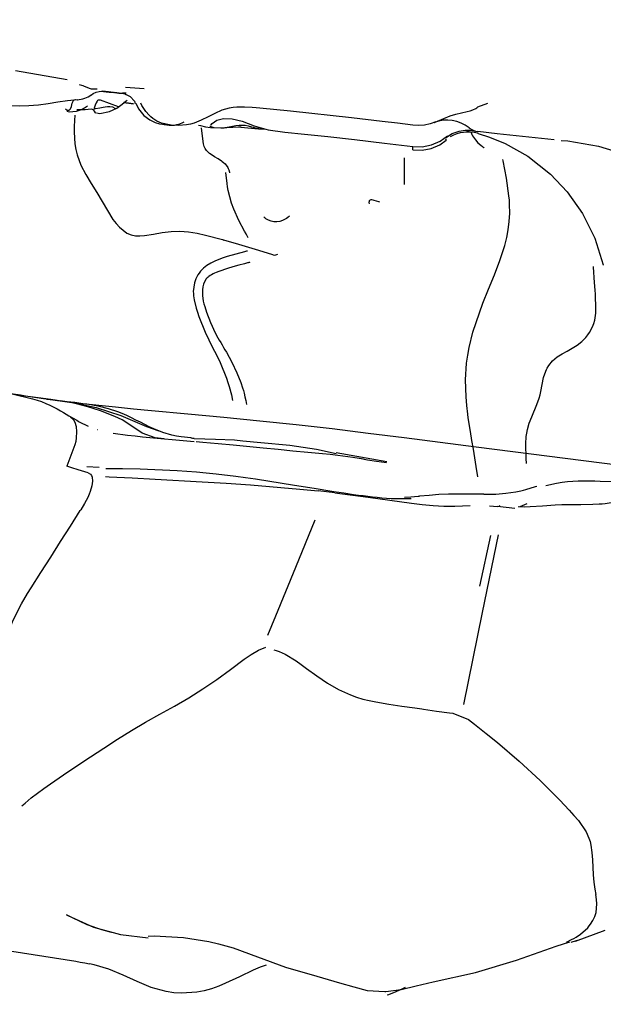
# Model space of a CAD drawing. Units: metres. Extents: x -9893 to 11112, y -241 to 15112.
# Drawn here: x 2709 to 3038, y 3625 to 4180 of the extents above; entities that cross this region are included whole.
import ezdxf

# ---------------------------------------------------------------- set-up
doc = ezdxf.new("R2010")
doc.units = ezdxf.units.M
doc.header["$MEASUREMENT"] = 0
doc.layers.add('InterSystem-dimension', color=7, linetype='Continuous', lineweight=5)
doc.layers.add('IS Drawing', color=7, linetype='Continuous')
doc.styles.add('arial', font='arial.ttf')
doc.dimstyles.new('IS_1-50(mm)', dxfattribs={"dimtxt": 100, "dimasz": 100, "dimexe": 10, "dimexo": 50, "dimgap": 10, "dimtad": 1, "dimdec": 0, "dimrnd": 10, "dimzin": 0, "dimtxsty": 'arial', "dimcen": 100, "dimclrd": 256, "dimclre": 256, "dimclrt": 256, "dimadec": 1, "dimazin": 0, "dimtfac": 1, "dimtdec": 0, "dimtmove": 0, "dimatfit": 3, "dimfxl": 0, "dimtolj": 1, "dimtzin": 0, "dimlwd": -1, "dimlwe": -1, "dimarcsym": 0})

# ---------------------------------------------------------------- blocks, each defined once
blk = doc.blocks.new('*D6')
at = {"layer": 'Defpoints', "color": 0}
for p in [(6555.24, 6224.72), (-6039.77, 6220.55), (-6039.77, 2387.71)]:
    blk.add_point(p, dxfattribs=at)
at = {"layer": 'InterSystem-dimension'}
for p, q in [((6555.24, 6174.72), (6555.24, 2377.71)), ((-6039.77, 6170.55), (-6039.77, 2377.71)), ((6455.24, 2387.71), (-5939.77, 2387.71))]:
    blk.add_line(p, q, dxfattribs=at)
for points in [[(-5939.77, 2404.37), (-5939.77, 2371.04), (-6039.77, 2387.71)], [(6455.24, 2371.04), (6455.24, 2404.37), (6555.24, 2387.71)]]:
    blk.add_solid(points, dxfattribs=at)
at = {"layer": 'InterSystem-dimension', "insert": (257.74, 2448.77), "char_height": 100, "attachment_point": 5, "style": 'arial'}
blk.add_mtext('\\A1;12600', dxfattribs=at)
blk = doc.blocks.new('*D7')
for p, q in [((4484.89, 11114.74), (7259.38, 11114.74)), ((7249.38, 11014.74), (7249.38, 3514.17)), ((3000.78, 3414.17), (7259.38, 3414.17))]:
    blk.add_line(p, q)
for points in [[(7266.05, 11014.74), (7232.71, 11014.74), (7249.38, 11114.74)], [(7232.71, 3514.17), (7266.05, 3514.17), (7249.38, 3414.17)]]:
    blk.add_solid(points)
at = {"layer": 'Defpoints', "color": 0}
for p in [(4434.89, 11114.74), (2950.78, 3414.17), (7249.38, 3414.17)]:
    blk.add_point(p, dxfattribs=at)
at = {"insert": (7188.32, 7264.46), "char_height": 100, "attachment_point": 5, "rotation": 90, "style": 'arial'}
blk.add_mtext('\\A1;7700', dxfattribs=at)
blk = doc.blocks.new('*D9')
for p, q in [((3992.43, 13111.51), (-7877.36, 13111.51)), ((-7867.36, 13011.51), (-7867.36, 1514.17)), ((2983.82, 1414.17), (-7877.36, 1414.17))]:
    blk.add_line(p, q)
for points in [[(-7850.69, 13011.51), (-7884.02, 13011.51), (-7867.36, 13111.51)], [(-7884.02, 1514.17), (-7850.69, 1514.17), (-7867.36, 1414.17)]]:
    blk.add_solid(points)
at = {"layer": 'Defpoints', "color": 0}
for p in [(4042.43, 13111.51), (-7867.36, 1414.17), (3033.82, 1414.17)]:
    blk.add_point(p, dxfattribs=at)
at = {"insert": (-7928.42, 7262.84), "char_height": 100, "attachment_point": 5, "rotation": 90, "style": 'arial'}
blk.add_mtext('\\A1;11700', dxfattribs=at)

msp = doc.modelspace()

# ---------------------------------------------------------------- linework, layer by layer
at = {"layer": 'IS Drawing', "color": 7}
for p, q in [((2706.19, 4151.57), (2735.25, 4146.63)), ((2778.71, 4141.23), (2768.25, 4142.15)), ((2764.36, 4138.89), (2764.94, 4138.82)), ((2768.89, 4134.82), (2769.2, 4135.06)), ((2972.4, 4133.1), (2966.72, 4130.94)), ((2942.28, 4122.33), (2942.28, 4122.33)), ((2960.55, 4117.42), (2960.38, 4118)), ((2962.67, 4116.91), (2960.55, 4117.42)), ((2930.16, 4108.76), (2930.27, 4108.73)), ((2925.5, 4087.44), (2925.5, 4102.35)), ((2726.05, 3966.07), (2726.03, 3966.07)), ((2752.53, 3949.04), (2752.48, 3949.05)), ((2746.36, 3928.28), (2753.32, 3928.04)), ((2886.22, 3913.58), (2876.89, 3914.65)), ((2987.82, 3904.76), (2978.05, 3905.81)), ((2978.93, 3906.47), (2979.15, 3906.13)), ((2990.79, 3905.81), (2994.76, 3907.52)), ((2952.71, 3789.25), (2961.6, 3785.71))]:
    msp.add_line(p, q, dxfattribs=at)
at = {"layer": 'IS Drawing', "color": 7, "flags": 128}
for points in [[(2752.15, 4141.13), (2749, 4141.05), (2747.89, 4141.51), (2746.62, 4142.06), (2745.16, 4142.64), (2744.36, 4142.94), (2743.53, 4143.21), (2742.2, 4143.59)], [(2748.96, 4137.95), (2749.89, 4138.64), (2751.75, 4139.46), (2753.36, 4139.83), (2754.62, 4139.94), (2755.45, 4139.92), (2755.88, 4139.89), (2755.96, 4139.88), (2755.99, 4139.87), (2756, 4139.87), (2756.01, 4139.87), (2756.03, 4139.87)], [(2755.39, 4139.95), (2755.54, 4139.93), (2756.1, 4139.86), (2756.72, 4139.78), (2757.31, 4139.71), (2757.79, 4139.65), (2758.41, 4139.58), (2758.55, 4139.56), (2758.57, 4139.56), (2758.42, 4139.58), (2758.35, 4139.59), (2758.61, 4139.56), (2759.07, 4139.5), (2760.35, 4139.35), (2761.46, 4139.22)], [(2764.45, 4138.88), (2755.51, 4139.93)], [(2755.51, 4139.93), (2756, 4139.87), (2756.04, 4139.87)], [(2767.55, 4138.54), (2761.92, 4139.17), (2762.01, 4139.16), (2764.45, 4138.88)], [(2767, 4138.75), (2767.58, 4138.6), (2768.66, 4138.21), (2770.83, 4136.95), (2773.22, 4134.35), (2773.73, 4133.1)], [(2741.04, 4135.16), (2735.53, 4134.6), (2730.06, 4133.79), (2724.59, 4132.92), (2719.11, 4132.18), (2716.38, 4131.91), (2713.65, 4131.73), (2708.21, 4131.57), (2702.8, 4131.68), (2697.43, 4132.12)], [(2734.44, 4129.95), (2735.39, 4129.38), (2735.97, 4129.22), (2736.51, 4129.25), (2737.29, 4129.98), (2737.79, 4131.39), (2737.99, 4132.29), (2738.21, 4133.21), (2738.88, 4134.74), (2739.12, 4134.97), (2739.39, 4135.14), (2739.95, 4135.28), (2741.04, 4135.16)], [(2735.18, 4128.66), (2736.47, 4128.38), (2740.51, 4128.76), (2743.42, 4129.75), (2745.13, 4130.66), (2746.13, 4131.32), (2746.7, 4131.75), (2746.76, 4131.8)], [(2764.32, 4131.12), (2754.17, 4134.89), (2753.78, 4134.93), (2753.42, 4134.97), (2752.76, 4134.92), (2752.45, 4134.75), (2752.16, 4134.42), (2751.6, 4133.35), (2751.12, 4132.1), (2750.58, 4130.34), (2750.54, 4130.08), (2750.65, 4130.09), (2750.87, 4130.15), (2751.21, 4130.2), (2753.7, 4130.59), (2755.63, 4130.91), (2756.76, 4131.09), (2758.01, 4131.28), (2759.36, 4131.4), (2760.8, 4131.26), (2762.28, 4130.5), (2762.71, 4130.11)], [(2751.86, 4127.84), (2753.73, 4127.49), (2759.16, 4128.47), (2763.23, 4130.42), (2766.33, 4132.66), (2768.64, 4134.62), (2768.89, 4134.82)], [(2772.75, 4132.94), (2767.11, 4133.54), (2767.01, 4133.55)], [(2767.34, 4133.52), (2772.75, 4132.94)], [(2773.97, 4133.21), (2775.46, 4130.03), (2778.62, 4126.33), (2781.92, 4123.88), (2784.93, 4122.41), (2787.37, 4121.65), (2789.05, 4121.31), (2789.94, 4121.19), (2790.13, 4121.17), (2790.18, 4121.16), (2790.21, 4121.16), (2790.24, 4121.16), (2790.26, 4121.16), (2790.28, 4121.15), (2790.3, 4121.15), (2790.43, 4121.14), (2790.47, 4121.14)], [(2793.92, 4120.84), (2788.5, 4122), (2787.21, 4122.52), (2785.96, 4123.13), (2783.62, 4124.6), (2782.53, 4125.45), (2781.5, 4126.39), (2779.66, 4128.45), (2778.12, 4130.75), (2777.48, 4131.98), (2776.92, 4133.24)], [(2930.16, 4120.85), (2921.56, 4121.93), (2912.95, 4122.98), (2895.73, 4125.01), (2861.24, 4128.69), (2843.98, 4130.35), (2841.82, 4130.55), (2839.66, 4130.75), (2835.35, 4131.04), (2831.04, 4131.01), (2828.89, 4130.8), (2826.74, 4130.44), (2824.64, 4129.9), (2822.6, 4129.2), (2818.67, 4127.47), (2814.81, 4125.52), (2810.93, 4123.62), (2806.92, 4122.01), (2804.82, 4121.43), (2802.66, 4121.02), (2798.3, 4120.69), (2793.92, 4120.84)], [(2944.1, 4123.07), (2951.22, 4126.15), (2954.43, 4127.05), (2957.69, 4127.8), (2960.95, 4128.55), (2962.57, 4128.99), (2964.15, 4129.52), (2965.67, 4130.22), (2966.37, 4130.67), (2966.72, 4130.94)], [(2739.64, 4126.55), (2739.42, 4123.46), (2739.27, 4120.14), (2739.25, 4116.83), (2739.67, 4110.33), (2740.19, 4107.15), (2740.92, 4104.04), (2743.02, 4098.25), (2745.77, 4092.95), (2748.86, 4087.92), (2751.97, 4082.91), (2754.99, 4077.81), (2757.99, 4072.67), (2761.15, 4067.7), (2762.88, 4065.39), (2764.75, 4063.27), (2769.01, 4059.99), (2771.38, 4059), (2773.85, 4058.51), (2776.38, 4058.42), (2778.9, 4058.6), (2783.92, 4059.38), (2788.92, 4060.24), (2793.89, 4060.84), (2798.82, 4060.97), (2803.7, 4060.59), (2808.55, 4059.84), (2813.37, 4058.81), (2822.87, 4056.29), (2823.75, 4056.04)], [(2751.48, 4127.59), (2751.2, 4127.79), (2750.66, 4128.67), (2750.08, 4129.51), (2749.54, 4129.71), (2748.86, 4129.78), (2747.22, 4129.68), (2745.43, 4129.53), (2743.61, 4129.44), (2741.77, 4129.42), (2740.83, 4129.45), (2740.76, 4129.45)], [(2793.92, 4120.84), (2793.31, 4120.89), (2792.75, 4120.93), (2791.85, 4121.01), (2791.17, 4121.07), (2790.69, 4121.12), (2790.29, 4121.15), (2790.31, 4121.15)], [(2790.42, 4121.14), (2790.58, 4121.13), (2791.56, 4121.04), (2792.32, 4120.97), (2792.77, 4120.92), (2793.28, 4120.88), (2794.71, 4120.84), (2795.79, 4120.92), (2797.2, 4121.15), (2798.85, 4121.61), (2800.46, 4122.24), (2801.32, 4122.63)], [(2809.42, 4120.84), (2810.46, 4120.55), (2813.23, 4119.88), (2816.16, 4119.42), (2823.45, 4119.27), (2825.39, 4119.45)], [(2815.76, 4120.51), (2816.03, 4120.34), (2816.97, 4119.84), (2817.52, 4119.62), (2818.18, 4119.46), (2821.94, 4119.26), (2823.15, 4119.34), (2823.78, 4119.41), (2824.38, 4119.48), (2826.61, 4119.83), (2828.63, 4120.21), (2830.5, 4120.56), (2832.25, 4120.81), (2833.95, 4120.91), (2834.8, 4120.87), (2835.65, 4120.77), (2837.36, 4120.39), (2839.22, 4119.87), (2840.24, 4119.62), (2841.34, 4119.4), (2843.55, 4119.11)], [(2816.39, 4120.88), (2817.09, 4121.85), (2819.79, 4123.56), (2823.55, 4124.66), (2828.29, 4124.49), (2834.05, 4123.14), (2840.81, 4120.5), (2848.74, 4118.22), (2858.02, 4116.84), (2869.21, 4115.69), (2882.35, 4114.37), (2897.4, 4112.74), (2914.26, 4110.74), (2930.16, 4108.76)], [(2825.39, 4119.45), (2828.7, 4119.75), (2831.88, 4119.97), (2832.76, 4119.93), (2833.17, 4119.87), (2833.26, 4119.85), (2833.31, 4119.84), (2833.33, 4119.84), (2833.18, 4119.78), (2843.22, 4118.69), (2846.65, 4118.77)], [(2943.13, 4122.68), (2940.01, 4121.58), (2936.79, 4120.91), (2933.48, 4120.66), (2930.16, 4120.85)], [(2942.28, 4122.33), (2942.49, 4122.42), (2943.13, 4122.68)], [(2822.71, 4100.38), (2822.38, 4100.6), (2820.44, 4101.84), (2818.48, 4103.02), (2816.54, 4104.26), (2815.59, 4104.94), (2814.68, 4105.7), (2813.85, 4106.59), (2813.12, 4107.65), (2812.55, 4108.87), (2812.33, 4109.53), (2812.15, 4110.22), (2811.74, 4113.06), (2811.1, 4119.27)], [(2930.26, 4108.73), (2935.53, 4108.65), (2940.71, 4109.68), (2945.56, 4111.77), (2949.86, 4114.83)], [(2948.71, 4113.74), (2952.45, 4116.11), (2956.39, 4117.5), (2959.77, 4118), (2962.35, 4118), (2963.57, 4117.88), (2964.14, 4117.8), (2964.49, 4117.74), (2964.79, 4117.68), (2965.07, 4117.63), (2965.27, 4117.58), (2965.28, 4117.58)], [(2963.06, 4116.73), (2963.24, 4116.19), (2963.53, 4115.56), (2963.9, 4114.85), (2964.37, 4114.07), (2964.92, 4113.28), (2965.54, 4112.47), (2966.97, 4110.91), (2968.59, 4109.47), (2969.44, 4108.78), (2969.88, 4108.45), (2970.11, 4108.31), (2970.17, 4108.28), (2970.24, 4108.28), (2970.29, 4108.31), (2970.33, 4108.36)], [(2967.21, 4116.06), (2967.2, 4116.07), (2967.03, 4116.13), (2966.74, 4116.23)], [(3009.83, 4112.61), (2999.18, 4113.61), (2988.52, 4114.73), (2977.78, 4115.95), (2966.91, 4117.26)], [(2967.14, 4116.04), (2973.43, 4114.08), (2982.24, 4110.47), (2995.11, 4103.27), (3007.9, 4093.25), (3017.26, 4083.32), (3025.88, 4071.07), (3032.79, 4057.17), (3037.53, 4042.05), (3037.57, 4041.82)], [(2930.15, 4106.83), (2935.45, 4106.73), (2940.64, 4107.75), (2945.51, 4109.83), (2949.08, 4112.36)], [(2930.15, 4106.83), (2930.16, 4106.9), (2930.16, 4107.07), (2930.17, 4107.34), (2930.17, 4108.02), (2930.17, 4108.33), (2930.16, 4108.55), (2930.15, 4108.76)], [(2949.08, 4112.33), (2949.09, 4112.32), (2949.12, 4112.32), (2949, 4112.54), (2948.76, 4112.92)], [(3013.83, 4112.18), (3017.57, 4111.98)], [(3017.57, 4111.98), (3034.87, 4109.04), (3043.51, 4106.4), (3047.8, 4104.8), (3052.06, 4103.03), (3056.23, 4101.12), (3060.33, 4099.07), (3068.31, 4094.6), (3076.01, 4089.63), (3079.74, 4086.96), (3083.36, 4084.19), (3090.25, 4078.33), (3091.53, 4077.14)], [(2970.33, 4108.36), (2970.14, 4107.98)], [(2822.71, 4100.38), (2823.52, 4099.76), (2824.41, 4098.96), (2825.9, 4096.93), (2826.18, 4096.32), (2826.42, 4095.67), (2826.77, 4094.31), (2826.84, 4093.92)], [(2961.52, 3955.85), (2961.24, 3957.89), (2960.65, 3962.81), (2960.21, 3967.68), (2959.9, 3977.25), (2960.53, 3986.53), (2960.83, 3988.81), (2961.18, 3991.07), (2962, 3995.51), (2964.11, 4004.09), (2969.68, 4020.46), (2972.9, 4028.44), (2976.2, 4036.42), (2979.35, 4044.55), (2982.07, 4052.99), (2983.18, 4057.39), (2984.05, 4061.9), (2984.63, 4066.5), (2984.88, 4071.23), (2984.8, 4076.06), (2984.65, 4078.52), (2984.43, 4080.99), (2983.02, 4090.87), (2981.12, 4100.72), (2980.98, 4101.41)], [(2837.47, 4057.28), (2837.04, 4058.09), (2836.63, 4058.84), (2836.52, 4059.03), (2836.42, 4059.21), (2836.21, 4059.58), (2835.37, 4061.07), (2832.12, 4067.12), (2829.23, 4073.48), (2828.01, 4076.85), (2826.97, 4080.38), (2826.13, 4084.08), (2825.78, 4085.98), (2825.48, 4087.91), (2824.77, 4094.22)], [(2911.67, 4077.48), (2911.1, 4077.63), (2909.8, 4078), (2908.49, 4078.39), (2907.84, 4078.56), (2907.17, 4078.67), (2906.49, 4078.66), (2906.17, 4078.57), (2905.88, 4078.38), (2905.68, 4078.12), (2905.56, 4077.82), (2905.51, 4077.17), (2905.6, 4076.56)], [(2860.66, 4069.57), (2859.66, 4068.71), (2859, 4068.21), (2858.3, 4067.76), (2856.82, 4067.02), (2855.23, 4066.5), (2853.57, 4066.27), (2852.73, 4066.26), (2851.9, 4066.34), (2850.29, 4066.69), (2848.78, 4067.3), (2847.4, 4068.1), (2846.76, 4068.58), (2846.25, 4069)], [(2852.32, 4047.35), (2850.81, 4047.84), (2841.55, 4050.78), (2832.2, 4053.6), (2823.75, 4056.04)], [(2836.98, 4049.86), (2836.52, 4049.74), (2835.3, 4049.44), (2830.43, 4048.16), (2825.61, 4046.74), (2823.21, 4045.97), (2820.84, 4045.12), (2818.5, 4044.18), (2816.24, 4043.08), (2814.09, 4041.77), (2812.12, 4040.21), (2810.41, 4038.42), (2809.67, 4037.44), (2808.99, 4036.39), (2807.89, 4034.2), (2807.11, 4031.88), (2806.45, 4027.07), (2806.47, 4025.85), (2806.54, 4024.63), (2806.87, 4022.25), (2808.04, 4017.58), (2808.8, 4015.29), (2809.61, 4013.02), (2813.2, 4004.11), (2815.21, 3999.79), (2817.34, 3995.53), (2819.46, 3991.27), (2821.51, 3986.97), (2825.16, 3978.09), (2825.95, 3975.79), (2826.67, 3973.45), (2827.9, 3968.7), (2828.56, 3965.53)], [(2853.86, 4047.82), (2852.32, 4047.35)], [(2838.37, 4043.22), (2838.36, 4043.31), (2838.34, 4043.4), (2838.33, 4043.43), (2838.33, 4043.45), (2838.3, 4043.45), (2838.28, 4043.44), (2838.18, 4043.42), (2837.98, 4043.37), (2837.77, 4043.32), (2837.37, 4043.21), (2836.96, 4043.11), (2835.34, 4042.69), (2832.11, 4041.83), (2828.76, 4040.89), (2825.68, 4039.97), (2824, 4039.43), (2822.5, 4038.92), (2820.82, 4038.32), (2819.36, 4037.73), (2818.45, 4037.34), (2817.6, 4036.93), (2816.71, 4036.46), (2815.92, 4036), (2815.28, 4035.58), (2814.73, 4035.17), (2814.19, 4034.68), (2813.73, 4034.16), (2812.9, 4032.85), (2812.26, 4031.21), (2811.88, 4029.67), (2811.64, 4028.03), (2811.57, 4026.44), (2811.63, 4024.79), (2812.09, 4021.62), (2812.43, 4020.13), (2812.86, 4018.49), (2813.79, 4015.42), (2816.07, 4009.48), (2818.79, 4003.77), (2820.3, 4000.99), (2821.09, 3999.62), (2821.89, 3998.26), (2822.7, 3996.9), (2823.51, 3995.54), (2824.28, 3994.21), (2825.1, 3992.8), (2828.13, 3987.24), (2831.04, 3981.2), (2833.26, 3975.68), (2834.26, 3972.68), (2834.71, 3971.15), (2835.11, 3969.61), (2835.57, 3967.68), (2836.02, 3965.58), (2836.46, 3963.33)], [(2994.25, 3930.09), (2994.08, 3932.85), (2993.87, 3941.14), (2994.15, 3945.19), (2994.43, 3947.18), (2994.82, 3949.14), (2995.9, 3952.87), (2997.25, 3956.41), (3000.15, 3963.33), (3001.44, 3966.89), (3002, 3968.74), (3002.46, 3970.66), (3003.19, 3974.59), (3003.97, 3978.49), (3005.14, 3982.14), (3005.52, 3983), (3005.94, 3983.83), (3006.87, 3985.37), (3009.07, 3988.01), (3010.32, 3989.13), (3011.64, 3990.15), (3014.4, 3991.91), (3017.25, 3993.48), (3020.1, 3995.05), (3022.86, 3996.78), (3025.46, 3998.79), (3027.83, 4001.16), (3028.92, 4002.51), (3029.93, 4003.95), (3031.62, 4007.16), (3032.27, 4008.95), (3032.78, 4010.85), (3033.38, 4014.85), (3033.49, 4016.94), (3033.5, 4019.08), (3033.32, 4023.4), (3033.17, 4025.57), (3033.02, 4027.74), (3032.72, 4032.08), (3032.15, 4040.75), (3032.13, 4041.04)], [(2669.48, 3974.2), (2681.61, 3973.08), (2693.51, 3971.1), (2696.44, 3970.58), (2699.33, 3970.08), (2704.98, 3969.07), (2715.75, 3966.59), (2718.32, 3965.79), (2720.81, 3964.92), (2723.22, 3963.95), (2725.5, 3962.91), (2729.64, 3960.78), (2731.52, 3959.73), (2733.25, 3958.73), (2734.83, 3957.8), (2736.27, 3956.95), (2738.73, 3955.52), (2740.69, 3954.42), (2741.48, 3953.98), (2742.16, 3953.61)], [(2701.76, 3969.67), (2721.89, 3966.63), (2732.01, 3965.31), (2742.17, 3964.09), (2762.53, 3961.91), (2772.71, 3960.9), (2782.9, 3959.91), (2803.28, 3957.97), (2823.67, 3956.11), (2844.05, 3954.15), (2864.41, 3952.02), (2884.75, 3949.7), (2905.06, 3947.2), (2925.37, 3944.62), (2965.98, 3939.44), (3128.41, 3918.69)], [(2726.03, 3966.07), (2724.61, 3966.26), (2723.2, 3966.45), (2720.38, 3966.84), (2714.73, 3967.65), (2711.9, 3968.07), (2709.08, 3968.5), (2703.52, 3969.38)], [(2723.86, 3966.36), (2724.15, 3966.32), (2725.67, 3966.12), (2728.5, 3965.74), (2732.63, 3965.17), (2738.03, 3964.37), (2744.64, 3963.21), (2751.62, 3961.66), (2765.53, 3957.19), (2780.02, 3951), (2787.07, 3948.46)], [(2805.06, 3944.58), (2799.67, 3945.03), (2797, 3945.43), (2794.37, 3945.98), (2789.2, 3947.5), (2784.13, 3949.56), (2781.61, 3950.74), (2779.12, 3951.99), (2776.62, 3953.28), (2774.12, 3954.57), (2771.6, 3955.83), (2769.03, 3957.03), (2766.42, 3958.16), (2763.8, 3959.18), (2758.62, 3960.89), (2753.59, 3962.14), (2748.75, 3963.06), (2746.4, 3963.43), (2744.11, 3963.76), (2739.66, 3964.35), (2735.28, 3964.89), (2730.83, 3965.45), (2728.51, 3965.75), (2727.3, 3965.91), (2726.03, 3966.07)], [(2789.93, 3943.91), (2785.02, 3944.44), (2777.65, 3947.12), (2770.16, 3952.26), (2766.27, 3954.66), (2764.27, 3955.69), (2762.24, 3956.61), (2754.18, 3959.69), (2746.96, 3962.09), (2740.63, 3963.71), (2735.24, 3964.76), (2731.46, 3965.34)], [(2737.29, 3956.35), (2738.64, 3955.16), (2739.67, 3953.35), (2740.34, 3950.92), (2740.6, 3947.91), (2740.41, 3944.43), (2740.12, 3942.52), (2739.7, 3940.5), (2735.21, 3928.5)], [(2737.29, 3956.35), (2738.76, 3955.01), (2739.82, 3952.95), (2740.04, 3952.24)], [(2742.16, 3953.61), (2747.24, 3951.08)], [(2966.95, 3922.44), (2965.99, 3928.26), (2964.35, 3938.14), (2963.53, 3943.08), (2962.71, 3948.02), (2961.52, 3955.85)], [(2807.01, 3942.35), (2777.85, 3944.97), (2773.59, 3945.37), (2769.33, 3945.79), (2761.3, 3946.89)], [(2806.88, 3944.22), (2819.03, 3943.84), (2829.62, 3943.32), (2834.28, 3942.9)], [(2902.48, 3932.42), (2896.47, 3933.35), (2887.87, 3934.63), (2883.61, 3935.14), (2879.38, 3935.57), (2870.97, 3936.28), (2862.6, 3937.01), (2854.21, 3937.85), (2845.81, 3938.71), (2828.93, 3940.35), (2820.42, 3941.14), (2811.9, 3941.91), (2808.14, 3942.25)], [(2834.28, 3942.9), (2844.61, 3941.96), (2860.9, 3940.3), (2875.87, 3938.2), (2886.91, 3935.76)], [(2887.05, 3936.26), (2915.62, 3931.13)], [(2900.19, 3933.06), (2904.59, 3932.17)], [(2904.59, 3932.17), (2909.72, 3931.37), (2915.35, 3930.64)], [(2747.2, 3924.87), (2741.43, 3926.55), (2737.95, 3927.62), (2735.21, 3928.5)], [(2929.33, 3910.21), (2927.89, 3910.14), (2926.45, 3910.08), (2923.61, 3910.04), (2918.07, 3910.19), (2912.72, 3910.58), (2910.12, 3910.83), (2907.55, 3911.11), (2902.31, 3911.74), (2899.6, 3912.09), (2896.84, 3912.46), (2891.24, 3913.26), (2885.64, 3914.1), (2874.52, 3915.88), (2863.48, 3917.7), (2841.45, 3921.21), (2835.91, 3922.01), (2830.35, 3922.77), (2819.26, 3924.09), (2813.74, 3924.65), (2808.25, 3925.14), (2797.37, 3925.91), (2776.4, 3926.8), (2766.54, 3926.95), (2761.77, 3926.97), (2757.04, 3926.95)], [(2747.2, 3924.87), (2748.55, 3924), (2749.02, 3923.28), (2749.34, 3922.38), (2749.54, 3920.14), (2749.43, 3918.82), (2749.17, 3917.4), (2748.28, 3914.31), (2747.65, 3912.66), (2746.91, 3910.96), (2745.12, 3907.47), (2742.98, 3903.88)], [(2756.89, 3922.69), (2759, 3922.58), (2771.91, 3921.92), (2784.96, 3921.21), (2811.52, 3919.72), (2825.05, 3918.88), (2838.75, 3917.93), (2866.56, 3915.63), (2876.89, 3914.65)], [(3005.24, 3917.73), (3011.29, 3918.96), (3014.34, 3919.45), (3017.39, 3919.82), (3020.46, 3920.06), (3023.53, 3920.19), (3029.68, 3920.23), (3032.77, 3920.18), (3035.86, 3920.09), (3042.05, 3919.94), (3054.44, 3919.69), (3060.62, 3919.57), (3066.79, 3919.49), (3072.93, 3919.61), (3079.05, 3920.11), (3082.1, 3920.55), (3085.13, 3921.15), (3091.16, 3922.71), (3094.79, 3923.75)], [(2970.26, 3912.67), (2971.46, 3912.67), (2977.07, 3912.82), (2982.68, 3913.24), (2988.29, 3914.06), (2991.09, 3914.65), (2992.61, 3915.01)], [(2989.64, 3905.74), (2993, 3905.7), (2996.42, 3905.77), (3003.41, 3906.16), (3010.57, 3906.68), (3014.19, 3906.88), (3017.8, 3906.97), (3024.88, 3906.97), (3031.81, 3907.04), (3035.24, 3907.21), (3036.94, 3907.35), (3038.65, 3907.53), (3042.11, 3908.03), (3045.58, 3908.67), (3052.57, 3910.31), (3059.59, 3912.23), (3073.79, 3915.93), (3081.01, 3917.09), (3082.83, 3917.25), (3084.65, 3917.35), (3088.25, 3917.38), (3095.32, 3916.94), (3102.21, 3916.22)], [(2992.61, 3915.01), (2993.88, 3915.34), (2999.47, 3916.99), (3000.22, 3917.22)], [(2886.22, 3913.58), (2905.13, 3911.06), (2917.28, 3909.41), (2929.43, 3907.75), (2935.51, 3906.96), (2941.62, 3906.33), (2947.75, 3905.99), (2953.9, 3906.04), (2962.53, 3906.4)], [(2933.57, 3911.52), (2933.33, 3911.49), (2929.17, 3911.15), (2925.46, 3910.96)], [(2970.26, 3912.67), (2966.96, 3912.67), (2961.42, 3912.72), (2955.9, 3912.77), (2950.4, 3912.72), (2944.91, 3912.49), (2939.43, 3912.06), (2933.97, 3911.55), (2933.57, 3911.52)], [(2713.01, 3856.73), (2714.93, 3859.87), (2720.47, 3868.59), (2726.04, 3877.3), (2731.6, 3886.02), (2737.15, 3894.74), (2742.72, 3903.46), (2742.98, 3903.88)], [(2973.49, 3906.24), (2978.05, 3905.81)], [(2875.06, 3898), (2864.13, 3871.46), (2852.8, 3844.01), (2848.27, 3833.04)], [(2978.26, 3889.78), (2969.3, 3846.07), (2958.74, 3794.13)], [(2968.09, 3860.85), (2974.3, 3889.51)], [(2696.9, 3818.32), (2697.89, 3821.93), (2701.06, 3832.04), (2702.9, 3836.96), (2704.95, 3841.75), (2709.66, 3850.97), (2713.01, 3856.73)], [(2709.74, 3736.91), (2711.58, 3738.58), (2715.04, 3741.45), (2718.61, 3744.17), (2722.24, 3746.8), (2725.91, 3749.39), (2733.32, 3754.51), (2740.82, 3759.56), (2748.41, 3764.56), (2756.06, 3769.55), (2763.74, 3774.55), (2771.5, 3779.5), (2779.43, 3784.25), (2787.55, 3788.76), (2795.75, 3793.23), (2803.89, 3797.89), (2811.9, 3802.89), (2819.74, 3808.25), (2827.4, 3813.97), (2835.09, 3819.71), (2839.08, 3822.39), (2843.26, 3824.79), (2847.26, 3826.53)], [(2851.81, 3824.98), (2853.13, 3824.62), (2854.89, 3824.04), (2858.25, 3822.59), (2864.41, 3818.8), (2867.35, 3816.68), (2870.25, 3814.52), (2876.07, 3810.23), (2882.09, 3806.18), (2888.4, 3802.55), (2895.07, 3799.51), (2898.52, 3798.26), (2902.05, 3797.21), (2905.66, 3796.33), (2909.3, 3795.57), (2916.63, 3794.34), (2924, 3793.27), (2931.38, 3792.24), (2935.22, 3791.68)], [(2935.22, 3791.68), (2936.3, 3791.52), (2943.56, 3790.46), (2950.84, 3789.48), (2952.71, 3789.25)], [(2961.6, 3785.71), (2965.06, 3782.99), (2971.51, 3777.86), (2977.88, 3772.72), (2990.2, 3762.2), (3001.94, 3751.35), (3013.1, 3740.2), (3018.47, 3734.51), (3021.09, 3731.64), (3023.63, 3728.71), (3027.99, 3722.35), (3029.56, 3718.73), (3030.15, 3716.8), (3030.6, 3714.81), (3031.19, 3710.74), (3031.53, 3706.57), (3031.97, 3698.18), (3032.27, 3694.04), (3032.78, 3689.99), (3033.34, 3686.91)], [(3016.85, 3660.16), (3019.79, 3661.55), (3021.1, 3662.26), (3022.37, 3663.01), (3024.75, 3664.61), (3028.82, 3668.25), (3029.68, 3669.25), (3030.47, 3670.28), (3031.81, 3672.4), (3032.84, 3674.62), (3033.23, 3675.77), (3033.54, 3676.94), (3033.98, 3681.76), (3033.8, 3684.26), (3033.34, 3686.91)], [(2760.38, 3665.5), (2754.85, 3667.01), (2746.59, 3669.93), (2738.63, 3673.58), (2734.9, 3675.6)], [(2735.03, 3675.61), (2735.78, 3675.1), (2750.14, 3668.58), (2765.48, 3664.37), (2781.05, 3662.66)], [(3021.98, 3660.78), (3038.65, 3666.92)], [(2781.02, 3663.52), (2784.36, 3663.67), (2800.86, 3662.75), (2815.14, 3660.54), (2820.62, 3659.1)], [(2820.62, 3659.1), (2828.97, 3656.89), (2842.61, 3651.81), (2858.4, 3646.04), (2876.04, 3640.94), (2888.95, 3637.24), (2896.88, 3634.89), (2904.44, 3632.89), (2914.36, 3632.31)], [(2914.36, 3632.31), (2915.07, 3632.27), (2923.63, 3633.41), (2932.06, 3635.45), (2941.63, 3637.79), (2965.61, 3643), (2988.74, 3649.88), (3010.96, 3657.79), (3018.77, 3660.31)], [(3023.01, 3661.11), (3022.29, 3660.84), (3019.38, 3659.89)], [(2704.12, 3655.12), (2740.22, 3649.35), (2742.73, 3648.92), (2745.23, 3648.48), (2747.84, 3647.97)], [(2847.5, 3647.13), (2844.16, 3645.98), (2840.17, 3644.34), (2832.41, 3640.64), (2824.69, 3636.91), (2820.76, 3635.24), (2816.74, 3633.81), (2812.6, 3632.66), (2810.49, 3632.21), (2808.35, 3631.84), (2799.75, 3631.28), (2795.43, 3631.56), (2791.1, 3632.23), (2782.76, 3634.6), (2774.73, 3637.86), (2766.82, 3641.46), (2758.84, 3644.81), (2750.62, 3647.33), (2747.84, 3647.97)], [(2925.84, 3634.61), (2924.47, 3633.9), (2920.57, 3632.04), (2916.53, 3630.45), (2915.76, 3630.2)]]:
    msp.add_lwpolyline(points, dxfattribs=at)
at = {"layer": 'IS Drawing', "color": 7}
for centre, radius, start, end in [((2740.06, 4150.14), 15.02, 273.8379, 306.1038), ((2765.58, 4148.83), 10.01, 263.5736, 275.113), ((2767.34, 4128.89), 10.01, 82.6642, 95.1137), ((2949.49, 4103.64), 20.03, 51.6612, 111.0793), ((2961.43, 4096.92), 20.03, 74.6273, 120.3763), ((2968.13, 4127.2), 10.01, 231.6408, 263.0016)]:
    msp.add_arc(centre, radius, start, end, dxfattribs=at)
msp.add_ellipse((2808.3, 3969.23), major_axis=(-1.41, -24.99), ratio=0.533233, start_param=6.144184, end_param=6.282063, dxfattribs=at)

# ---------------------------------------------------------------- dimensions: what is measured, and where the dimension line sits
for base, p1, p2, picture, middle in [((-7867.36, 1414.17), (4042.43, 13111.51), (3033.82, 1414.17), '*D9', (-7928.42, 7262.84)), ((7249.38, 3414.17), (4434.89, 11114.74), (2950.78, 3414.17), '*D7', (7188.32, 7264.46))]:
    dim = msp.add_linear_dim(base=base, p1=p1, p2=p2, angle=90, dimstyle='IS_1-50(mm)')
    dim.commit()
    dim.dimension.update_dxf_attribs({"geometry": picture, "text_midpoint": middle})
at = {"layer": 'InterSystem-dimension'}
dim = msp.add_linear_dim(base=(-6039.77, 2387.71), p1=(6555.24, 6224.72), p2=(-6039.77, 6220.55), dimstyle='IS_1-50(mm)', dxfattribs=at)
dim.commit()
dim.dimension.update_dxf_attribs({"geometry": '*D6', "text_midpoint": (257.74, 2448.77)})

doc.saveas('drawing.dxf')
